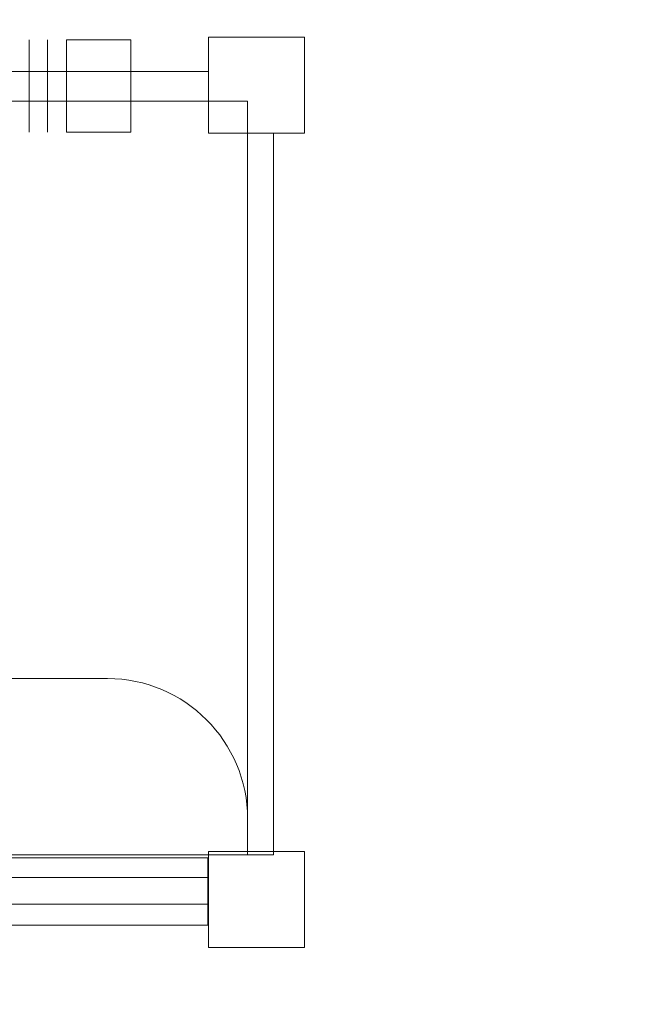
# Model space of a CAD drawing. Units: centimetres. Extents: x -19.1 to -10.58, y 8.36 to 13.69.
# Drawn here: x -12.35 to -11.78, y 10.55 to 11.47 of the extents above; entities that cross this region are included whole.
import ezdxf

# ---------------------------------------------------------------- set-up
doc = ezdxf.new("R2010")
doc.units = ezdxf.units.CM
doc.header["$MEASUREMENT"] = 0
doc.layers.add('layer 1', color=7, linetype='Continuous')

msp = doc.modelspace()

# ---------------------------------------------------------------- linework, layer by layer
at = {"layer": 'layer 1', "color": 242, "lineweight": 25}
msp.add_open_spline([(-12.08249, 12.94268), (-11.25449, 12.94082), (-10.57765, 12.2639), (-10.57765, 11.43673), (-10.57765, 11.43673), (-10.57765, 11.43673), (-10.57765, 10.60889), (-10.57765, 10.60889), (-10.57765, 10.60889), (-10.57765, 9.79228), (-11.23735, 9.1221), (-12.05088, 9.10335), (-12.05088, 9.10335), (-12.17291, 8.97428), (-12.31206, 8.86086), (-12.46494, 8.76778), (-12.46494, 8.76778), (-12.90075, 8.50245), (-13.1416, 8.35695), (-13.72668, 8.37811), (-13.72668, 8.37811), (-13.72668, 8.37811), (-14.32008, 8.37811), (-14.32008, 8.37811), (-14.32008, 8.37811), (-14.75429, 8.36645), (-15.15596, 8.52573), (-15.54682, 8.80838), (-15.54682, 8.80838), (-15.54682, 8.80838), (-15.81403, 8.80838), (-15.81403, 8.80838), (-15.81403, 8.80838), (-16.43644, 8.80838), (-16.96951, 9.20936), (-17.16719, 9.76535), (-17.16719, 9.76535), (-17.16719, 9.76535), (-18.10982, 9.76535), (-18.10982, 9.76535), (-18.10982, 9.76535), (-18.65314, 9.76535), (-19.09765, 10.2092), (-19.09765, 10.75171), (-19.09765, 10.75171), (-19.09765, 10.75171), (-19.09765, 11.29391), (-19.09765, 11.29391), (-19.09765, 11.29391), (-19.09765, 11.83642), (-18.65314, 12.28027), (-18.10982, 12.28027), (-18.10982, 12.28027), (-18.10982, 12.28027), (-17.10997, 12.28027), (-17.10997, 12.28027), (-17.10997, 12.28027), (-16.86067, 12.67819), (-16.41784, 12.94432), (-15.9157, 12.94432), (-15.9157, 12.94432), (-15.9157, 12.94432), (-15.88181, 12.94432), (-15.88181, 12.94432), (-15.88181, 12.94432), (-15.37988, 13.41114), (-14.87112, 13.69081), (-14.30683, 13.67549), (-14.30683, 13.67549), (-14.30683, 13.67549), (-13.68177, 13.67549), (-13.68177, 13.67549), (-13.68177, 13.67549), (-13.0956, 13.67549), (-12.49973, 13.38785), (-12.08249, 12.94268)], degree=3, knots=[0, 0, 0, 0, 0.05, 0.05, 0.05, 0.05, 0.1, 0.1, 0.1, 0.1, 0.15, 0.15, 0.15, 0.15, 0.2, 0.2, 0.2, 0.2, 0.25, 0.25, 0.25, 0.25, 0.3, 0.3, 0.3, 0.3, 0.35, 0.35, 0.35, 0.35, 0.4, 0.4, 0.4, 0.4, 0.45, 0.45, 0.45, 0.45, 0.5, 0.5, 0.5, 0.5, 0.55, 0.55, 0.55, 0.55, 0.6, 0.6, 0.6, 0.6, 0.65, 0.65, 0.65, 0.65, 0.7, 0.7, 0.7, 0.7, 0.75, 0.75, 0.75, 0.75, 0.8, 0.8, 0.8, 0.8, 0.85, 0.85, 0.85, 0.85, 0.9, 0.9, 0.9, 0.9, 1, 1, 1, 1], dxfattribs=at)
at = {"layer": 'layer 1', "lineweight": 9}
for points in [[(-12.33697, 11.36326), (-12.33697, 11.36326), (-12.33697, 11.44986), (-12.33697, 11.44986)], [(-12.31978, 11.36326), (-12.31978, 11.36326), (-12.31978, 11.44986), (-12.31978, 11.44986)]]:
    msp.add_open_spline(points, degree=3, dxfattribs=at)
at = {"layer": 'layer 1', "color": 7, "lineweight": 9}
for points, knots in [([(-12.30195, 11.36329), (-12.30195, 11.36329), (-12.30195, 11.44984), (-12.30195, 11.44984), (-12.30195, 11.44984), (-12.30195, 11.44984), (-12.2418, 11.44984), (-12.2418, 11.44984), (-12.2418, 11.44984), (-12.2418, 11.44984), (-12.2418, 11.36329), (-12.2418, 11.36329), (-12.2418, 11.36329), (-12.2418, 11.36329), (-12.30195, 11.36329), (-12.30195, 11.36329)], [0, 0, 0, 0, 0.2, 0.2, 0.2, 0.2, 0.4, 0.4, 0.4, 0.4, 0.6, 0.6, 0.6, 0.6, 1, 1, 1, 1]), ([(-12.16873, 11.36237), (-12.16873, 11.36237), (-12.16873, 11.45227), (-12.16873, 11.45227), (-12.16873, 11.45227), (-12.16873, 11.45227), (-12.07881, 11.45227), (-12.07881, 11.45227), (-12.07881, 11.45227), (-12.07881, 11.45227), (-12.07881, 11.36237), (-12.07881, 11.36237), (-12.07881, 11.36237), (-12.07881, 11.36237), (-12.16873, 11.36237), (-12.16873, 11.36237)], [0, 0, 0, 0, 0.2, 0.2, 0.2, 0.2, 0.4, 0.4, 0.4, 0.4, 0.6, 0.6, 0.6, 0.6, 1, 1, 1, 1]), ([(-12.83749, 11.39237), (-12.83749, 11.39237), (-12.83749, 11.42012), (-12.83749, 11.42012), (-12.83749, 11.42012), (-12.83749, 11.42012), (-12.16873, 11.42012), (-12.16873, 11.42012), (-12.16873, 11.42012), (-12.16873, 11.42012), (-12.16873, 11.39237), (-12.16873, 11.39237), (-12.16873, 11.39237), (-12.16873, 11.39237), (-12.83749, 11.39237), (-12.83749, 11.39237)], [0, 0, 0, 0, 0.2, 0.2, 0.2, 0.2, 0.4, 0.4, 0.4, 0.4, 0.6, 0.6, 0.6, 0.6, 1, 1, 1, 1]), ([(-12.871, 10.6854), (-12.871, 10.6854), (-12.871, 11.39237), (-12.871, 11.39237), (-12.871, 11.39237), (-12.871, 11.39237), (-12.13214, 11.39237), (-12.13214, 11.39237), (-12.13214, 11.39237), (-12.13214, 11.39237), (-12.13214, 10.6854), (-12.13214, 10.6854), (-12.13214, 10.6854), (-12.13214, 10.6854), (-12.871, 10.6854), (-12.871, 10.6854)], [0, 0, 0, 0, 0.2, 0.2, 0.2, 0.2, 0.4, 0.4, 0.4, 0.4, 0.6, 0.6, 0.6, 0.6, 1, 1, 1, 1]), ([(-12.10773, 10.6854), (-12.10773, 10.6854), (-12.10773, 11.36237), (-12.10773, 11.36237), (-12.10773, 11.36237), (-12.10773, 11.36237), (-12.13214, 11.36237), (-12.13214, 11.36237), (-12.13214, 11.36237), (-12.13214, 11.36237), (-12.13214, 10.6854), (-12.13214, 10.6854), (-12.13214, 10.6854), (-12.13214, 10.6854), (-12.10773, 10.6854), (-12.10773, 10.6854)], [0, 0, 0, 0, 0.2, 0.2, 0.2, 0.2, 0.4, 0.4, 0.4, 0.4, 0.6, 0.6, 0.6, 0.6, 1, 1, 1, 1]), ([(-12.871, 10.6854), (-12.871, 10.6854), (-12.871, 10.71946), (-12.871, 10.71946), (-12.871, 10.71946), (-12.871, 10.79174), (-12.81187, 10.85085), (-12.73959, 10.85085), (-12.73959, 10.85085), (-12.73959, 10.85085), (-12.26355, 10.85085), (-12.26355, 10.85085), (-12.26355, 10.85085), (-12.19127, 10.85085), (-12.13214, 10.79174), (-12.13214, 10.71946), (-12.13214, 10.71946), (-12.13214, 10.71946), (-12.13214, 10.6854), (-12.13214, 10.6854), (-12.13214, 10.6854), (-12.13214, 10.6854), (-12.871, 10.6854), (-12.871, 10.6854)], [0, 0, 0, 0, 0.142857, 0.142857, 0.142857, 0.142857, 0.285714, 0.285714, 0.285714, 0.285714, 0.428571, 0.428571, 0.428571, 0.428571, 0.571429, 0.571429, 0.571429, 0.571429, 0.714286, 0.714286, 0.714286, 0.714286, 1, 1, 1, 1]), ([(-12.83715, 10.68272), (-12.83715, 10.68272), (-12.83715, 10.66422), (-12.83715, 10.66422), (-12.83715, 10.66422), (-12.83715, 10.66422), (-12.16944, 10.66422), (-12.16944, 10.66422), (-12.16944, 10.66422), (-12.16944, 10.66422), (-12.16944, 10.68272), (-12.16944, 10.68272), (-12.16944, 10.68272), (-12.16944, 10.68272), (-12.83715, 10.68272), (-12.83715, 10.68272)], [0, 0, 0, 0, 0.2, 0.2, 0.2, 0.2, 0.4, 0.4, 0.4, 0.4, 0.6, 0.6, 0.6, 0.6, 1, 1, 1, 1]), ([(-12.16873, 10.59873), (-12.16873, 10.59873), (-12.16873, 10.68863), (-12.16873, 10.68863), (-12.16873, 10.68863), (-12.16873, 10.68863), (-12.07881, 10.68863), (-12.07881, 10.68863), (-12.07881, 10.68863), (-12.07881, 10.68863), (-12.07881, 10.59873), (-12.07881, 10.59873), (-12.07881, 10.59873), (-12.07881, 10.59873), (-12.16873, 10.59873), (-12.16873, 10.59873)], [0, 0, 0, 0, 0.2, 0.2, 0.2, 0.2, 0.4, 0.4, 0.4, 0.4, 0.6, 0.6, 0.6, 0.6, 1, 1, 1, 1]), ([(-12.83715, 10.63944), (-12.83715, 10.63944), (-12.83715, 10.66422), (-12.83715, 10.66422), (-12.83715, 10.66422), (-12.83715, 10.66422), (-12.16944, 10.66422), (-12.16944, 10.66422), (-12.16944, 10.66422), (-12.16944, 10.66422), (-12.16944, 10.63944), (-12.16944, 10.63944), (-12.16944, 10.63944), (-12.16944, 10.63944), (-12.83715, 10.63944), (-12.83715, 10.63944)], [0, 0, 0, 0, 0.2, 0.2, 0.2, 0.2, 0.4, 0.4, 0.4, 0.4, 0.6, 0.6, 0.6, 0.6, 1, 1, 1, 1]), ([(-12.83715, 10.63944), (-12.83715, 10.63944), (-12.83715, 10.61962), (-12.83715, 10.61962), (-12.83715, 10.61962), (-12.83715, 10.61962), (-12.16944, 10.61962), (-12.16944, 10.61962), (-12.16944, 10.61962), (-12.16944, 10.61962), (-12.16944, 10.63944), (-12.16944, 10.63944), (-12.16944, 10.63944), (-12.16944, 10.63944), (-12.83715, 10.63944), (-12.83715, 10.63944)], [0, 0, 0, 0, 0.2, 0.2, 0.2, 0.2, 0.4, 0.4, 0.4, 0.4, 0.6, 0.6, 0.6, 0.6, 1, 1, 1, 1])]:
    msp.add_open_spline(points, degree=3, knots=knots, dxfattribs=at)

doc.saveas('drawing.dxf')
